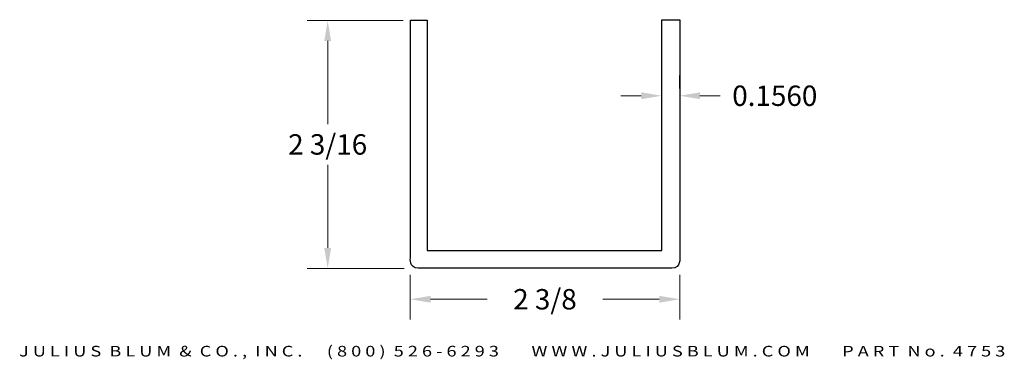
# Model space of a CAD drawing. Extents: x -7.43 to 1.25, y -24.81 to -21.81.
import ezdxf
from ezdxf.enums import TextEntityAlignment as Align

# ---------------------------------------------------------------- set-up
doc = ezdxf.new("R2010")
doc.units = 0
doc.layers.add('ADPDIM', color=3, linetype='Continuous')
doc.layers.add('LAYER_1', color=160, linetype='Continuous')
doc.styles.add('ARIAL_WIDE', font='ARIAL.TTF', dxfattribs={"width": 1.25})
doc.dimstyles.get("Standard").update_dxf_attribs({"dimtxt": 0.18, "dimasz": 0.18, "dimexe": 0.18, "dimexo": 0.0625, "dimgap": 0.09, "dimtad": 0, "dimtih": 1, "dimtoh": 1, "dimdec": 4, "dimzin": 0, "dimdsep": 46, "dimtxsty": 'Standard', "dimcen": 0.09, "dimadec": 0, "dimazin": 0, "dimtfac": 1, "dimtdec": 4, "dimtofl": 0, "dimtmove": 0, "dimatfit": 0, "dimfxl": 1, "dimtolj": 1, "dimtzin": 0, "dimarcsym": 0})

# ---------------------------------------------------------------- blocks, each defined once
blk = doc.blocks.new('*D36')
at = {"layer": 'ADPDIM', "color": 0, "linetype": 'Continuous', "lineweight": 0}
for p, q in [((-3.9876, -24.0634), (-3.9876, -24.4576)), ((-1.6126, -24.0634), (-1.6126, -24.4576)), ((-3.8076, -24.2776), (-3.3101, -24.2776)), ((-1.7926, -24.2776), (-2.2901, -24.2776))]:
    blk.add_line(p, q, dxfattribs=at)
for points in [[(-3.8076, -24.2476), (-3.8076, -24.3076), (-3.9876, -24.2776)], [(-1.7926, -24.2476), (-1.7926, -24.3076), (-1.6126, -24.2776)]]:
    blk.add_solid(points, dxfattribs=at)
at = {"layer": 'Defpoints', "color": 0, "linetype": 'Continuous', "lineweight": 0}
for p in [(-3.9876, -24.0009), (-1.6126, -24.0009), (-1.6126, -24.2776)]:
    blk.add_point(p, dxfattribs=at)
at = {"layer": 'ADPDIM', "color": 0, "linetype": 'Continuous', "lineweight": 0, "insert": (-2.8001, -24.2776), "char_height": 0.18, "attachment_point": 5}
blk.add_mtext('\\A1;2 3/8', dxfattribs=at)
blk = doc.blocks.new('*D37')
at = {"layer": 'ADPDIM', "color": 0, "linetype": 'Continuous', "lineweight": 0}
for p, q in [((-4.0481, -21.818), (-4.8944, -21.818)), ((-4.7144, -21.998), (-4.7144, -22.7317)), ((-4.7144, -23.8254), (-4.7144, -23.0917)), ((-4.0405, -24.0054), (-4.8944, -24.0054))]:
    blk.add_line(p, q, dxfattribs=at)
for points in [[(-4.7444, -21.998), (-4.6844, -21.998), (-4.7144, -21.818)], [(-4.7444, -23.8254), (-4.6844, -23.8254), (-4.7144, -24.0054)]]:
    blk.add_solid(points, dxfattribs=at)
at = {"layer": 'Defpoints', "color": 0, "linetype": 'Continuous', "lineweight": 0}
for p in [(-3.9856, -21.818), (-4.7144, -24.0054), (-3.978, -24.0054)]:
    blk.add_point(p, dxfattribs=at)
at = {"layer": 'ADPDIM', "color": 0, "linetype": 'Continuous', "lineweight": 0, "insert": (-4.7144, -22.9117), "char_height": 0.18, "attachment_point": 5}
blk.add_mtext('\\A1;2 3/16', dxfattribs=at)
blk = doc.blocks.new('*D38')
at = {"layer": 'ADPDIM', "color": 0, "linetype": 'Continuous', "lineweight": 0}
for p, q in [((-1.7712, -22.4198), (-1.7712, -22.3023)), ((-1.6152, -22.4198), (-1.6152, -22.3023)), ((-1.9512, -22.4823), (-2.1312, -22.4823)), ((-1.4352, -22.4823), (-1.2552, -22.4823))]:
    blk.add_line(p, q, dxfattribs=at)
for points in [[(-1.9512, -22.4523), (-1.9512, -22.5123), (-1.7712, -22.4823)], [(-1.4352, -22.4523), (-1.4352, -22.5123), (-1.6152, -22.4823)]]:
    blk.add_solid(points, dxfattribs=at)
at = {"layer": 'Defpoints', "color": 0, "linetype": 'Continuous', "lineweight": 0}
for p in [(-1.7712, -22.4823), (-1.6152, -22.4823), (-1.6152, -22.4823)]:
    blk.add_point(p, dxfattribs=at)
at = {"layer": 'ADPDIM', "color": 0, "linetype": 'Continuous', "lineweight": 0, "insert": (-0.7752, -22.4823), "char_height": 0.18, "attachment_point": 5}
blk.add_mtext('\\A1;0.1560', dxfattribs=at)

msp = doc.modelspace()

# ---------------------------------------------------------------- linework, layer by layer
at = {"layer": 'LAYER_1', "color": 7}
msp.add_open_spline([(-1.76989, -23.84826), (-1.76989, -23.84826), (-3.83715, -23.84826), (-3.83715, -23.84826), (-3.83715, -23.84826), (-3.83715, -21.81503), (-3.83715, -21.81503), (-3.83715, -21.81503), (-3.98572, -21.81503), (-3.98572, -21.81503), (-3.98572, -21.81503), (-3.98572, -23.91259), (-3.98572, -23.91259), (-3.98572, -23.91259), (-3.9995, -24.00347), (-3.91705, -24.00347), (-3.91705, -24.00347), (-1.682, -24.00388), (-1.682, -24.00388), (-1.59956, -24.00388), (-1.61328, -23.90883), (-1.61328, -23.90883), (-1.61328, -23.90883), (-1.61328, -21.81122), (-1.61328, -21.81122), (-1.61328, -21.81122), (-1.76989, -21.81122), (-1.76989, -21.81122), (-1.76989, -21.81122), (-1.76989, -23.84826), (-1.76989, -23.84826)], degree=3, knots=[0, 0, 0, 0, 1, 1, 1, 2, 2, 2, 3, 3, 3, 4, 4, 4, 5, 5, 5, 6, 6, 6, 7, 7, 7, 8, 8, 8, 9, 9, 9, 10, 10, 10, 10], dxfattribs=at)

# ---------------------------------------------------------------- texts
at = {"layer": 'ADPDIM', "style": 'ARIAL_WIDE', "width": 1.25}
msp.add_text('J U L I U S  B L U M  &  C O . ,  I N C .      ( 8 0 0 )  5 2 6 - 6 2 9 3        W W W . J U L I U S B L U M . C O M        P A R T  N o .  4 7 5 3', height=0.09375, dxfattribs=at).set_placement((-3.08887, -24.68873), align=Align.TOP_CENTER)

# ---------------------------------------------------------------- dimensions: what is measured, and where the dimension line sits
at = {"layer": 'ADPDIM', "color": 3, "linetype": 'Continuous', "lineweight": 0}
dim = msp.add_linear_dim(base=(-4.71441, -24.00544), p1=(-3.98559, -21.81796), p2=(-3.97801, -24.00544), angle=90, dimstyle='Standard', override={"dimdsep": 0, "dimlunit": 5, "dimatfit": 3, "dimfrac": 2, "dimlwd": 0, "dimlwe": 0}, dxfattribs=at)
dim.commit()
dim.dimension.update_dxf_attribs({"geometry": '*D37', "text_midpoint": (-4.71441, -22.9117)})
for base, p1, p2, override, picture, middle in [((-1.61516, -22.48233), (-1.77116, -22.48233), (-1.61516, -22.48233), {"dimdsep": 0, "dimatfit": 3, "dimlwd": 0, "dimlwe": 0}, '*D38', (-0.77516, -22.48233)), ((-1.61261, -24.27761), (-3.98761, -24.00092), (-1.61261, -24.00092), {"dimdsep": 0, "dimlunit": 5, "dimatfit": 3, "dimfrac": 2, "dimlwd": 0, "dimlwe": 0}, '*D36', (-2.80011, -24.27761))]:
    dim = msp.add_linear_dim(base=base, p1=p1, p2=p2, dimstyle='Standard', override=override, dxfattribs=at)
    dim.commit()
    dim.dimension.update_dxf_attribs({"geometry": picture, "text_midpoint": middle})

doc.saveas('drawing.dxf')
